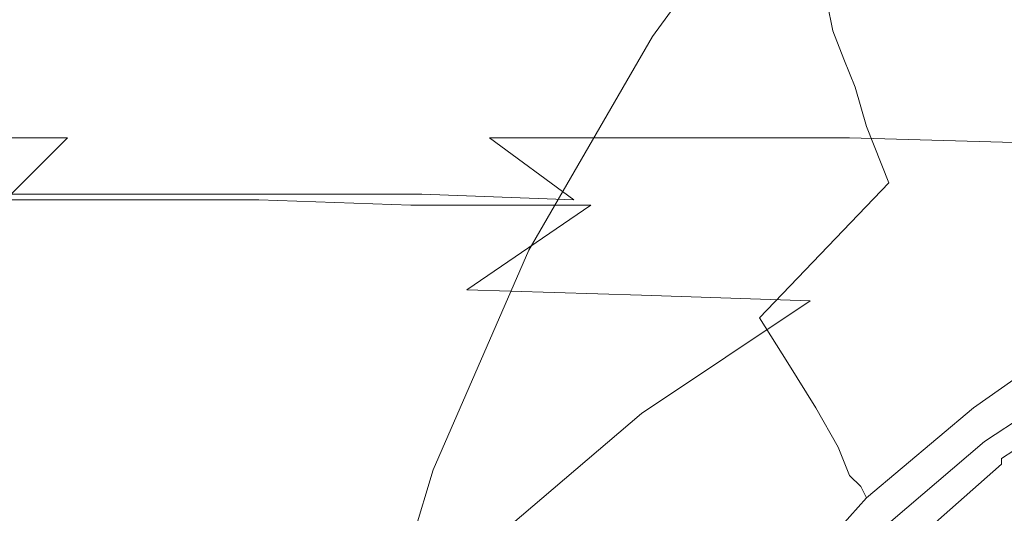
# Model space of a CAD drawing. Extents: x -108 to 108, y -202 to 0.
# Drawn here: x -34 to -16, y -42 to -34 of the extents above; entities that cross this region are included whole.
import ezdxf

# ---------------------------------------------------------------- set-up
doc = ezdxf.new("R2010")
doc.units = 0
doc.header["$LTSCALE"] = 500
doc.header["$MEASUREMENT"] = 0
doc.layers.add('CHROM', color=7, linetype='Continuous')

msp = doc.modelspace()

# ---------------------------------------------------------------- linework, layer by layer
at = {"layer": 'CHROM', "lineweight": 0}
for points, invisible_edges in [([(-19.4, -30.1, 57.6), (-21.8, -33.6, 56.2), (-20.4, -33.4, 56.6), (-18.2, -29.9, 57.9)], 15), ([(-19.9, -30.2, 57.2), (-20.1, -30.3, 56.8), (-22.7, -33.9, 55.3), (-22.5, -33.8, 55.8)], 7), ([(-19.9, -30.2, 57.2), (-22.5, -33.8, 55.8), (-21.8, -33.6, 56.2), (-19.4, -30.1, 57.6)], 15), ([(-20.1, -30.3, 56.8), (-20, -30.4, 56.3), (-22.6, -33.9, 54.9), (-22.7, -33.9, 55.3)], 15), ([(-19.9, -30.5, 55.5), (-22.5, -34.1, 54.1), (-22.6, -34, 54.5), (-20, -30.4, 55.9)], 15), ([(-20, -30.4, 55.9), (-22.6, -34, 54.5), (-22.6, -33.9, 54.9), (-20, -30.4, 56.3)], 15), ([(-19.9, -30.5, 55.5), (-19.8, -30.7, 54.8), (-22.4, -34.2, 53.4), (-22.5, -34.1, 54.1)], 15), ([(-19.3, -33.7, 45.2), (-19.4, -33.2, 46.7), (-16.7, -30.5, 46.9), (-16.6, -31.1, 45.2)], 15), ([(-19.8, -30.7, 54.8), (-19.8, -30.9, 53.7), (-22.4, -34.4, 52.5), (-22.4, -34.2, 53.4)], 14), ([(-19.7, -31.4, 52.2), (-22.3, -34.8, 51.2), (-22.4, -34.4, 52.5), (-19.8, -30.9, 53.7)], 7), ([(-19.1, -34.2, 43.6), (-19.3, -33.7, 45.2), (-16.6, -31.1, 45.2), (-16.5, -31.7, 43.7)], 15), ([(-19.6, -32, 50.4), (-22.2, -35.2, 49.7), (-22.3, -34.8, 51.2), (-19.7, -31.4, 52.2)], 7), ([(-19.1, -34.2, 43.6), (-16.5, -31.7, 43.7), (-16.3, -32.3, 41.9), (-18.9, -34.7, 41.9)], 15), ([(-19.6, -32, 50.4), (-19.5, -32.6, 48.5), (-22, -35.7, 48.1), (-22.2, -35.2, 49.7)], 14), ([(-18.9, -34.7, 41.9), (-16.3, -32.3, 41.9), (-16.2, -33.2, 39.7), (-18.7, -35.4, 39.7)], 15), ([(-19.5, -32.6, 48.5), (-19.4, -33.2, 46.7), (-21.9, -36.2, 46.5), (-22, -35.7, 48.1)], 14), ([(-14.9, -33, 56.9), (-16.4, -37.1, 55.6), (-12.5, -37, 55.7), (-11.4, -32.8, 57)], 15), ([(-14.9, -33, 56.9), (-18, -33.2, 56.8), (-19.8, -37.2, 55.5), (-16.4, -37.1, 55.6)], 15), ([(-18, -33.2, 56.8), (-20.4, -33.4, 56.6), (-22.4, -37.4, 55.3), (-19.8, -37.2, 55.5)], 15), ([(-19.3, -33.7, 45.2), (-21.8, -36.6, 45.1), (-21.9, -36.2, 46.5), (-19.4, -33.2, 46.7)], 7), ([(-18.3, -36.4, 36.7), (-18.7, -35.4, 39.7), (-16.2, -33.2, 39.7), (-15.9, -34.3, 36.7)], 15), ([(-21.8, -33.6, 56.2), (-23.9, -37.5, 54.9), (-22.4, -37.4, 55.3), (-20.4, -33.4, 56.6)], 15), ([(-22.5, -33.8, 55.8), (-24.7, -37.6, 54.5), (-23.9, -37.5, 54.9), (-21.8, -33.6, 56.2)], 15), ([(-19.1, -34.2, 43.6), (-21.6, -37, 43.6), (-21.8, -36.6, 45.1), (-19.3, -33.7, 45.2)], 7), ([(-22.5, -33.8, 55.8), (-22.7, -33.9, 55.3), (-24.9, -37.7, 54.1), (-24.7, -37.6, 54.5)], 7), ([(-22.7, -33.9, 55.3), (-22.6, -33.9, 54.9), (-24.9, -37.7, 53.6), (-24.9, -37.7, 54.1)], 15), ([(-22.6, -34, 54.5), (-24.8, -37.8, 53.3), (-24.9, -37.7, 53.6), (-22.6, -33.9, 54.9)], 15), ([(-22.5, -34.1, 54.1), (-24.7, -37.8, 52.8), (-24.8, -37.8, 53.3), (-22.6, -34, 54.5)], 15), ([(-22.5, -34.1, 54.1), (-22.4, -34.2, 53.4), (-24.7, -37.9, 52.3), (-24.7, -37.8, 52.8)], 15), ([(-22.4, -34.2, 53.4), (-22.4, -34.4, 52.5), (-24.6, -38.1, 51.5), (-24.7, -37.9, 52.3)], 15), ([(-19.1, -34.2, 43.6), (-18.9, -34.7, 41.9), (-21.3, -37.4, 41.9), (-21.6, -37, 43.6)], 14), ([(-17.9, -37.4, 33.5), (-18.3, -36.4, 36.7), (-15.9, -34.3, 36.7), (-15.6, -35.5, 33.5)], 15), ([(-22.3, -34.8, 51.2), (-24.5, -38.4, 50.4), (-24.6, -38.1, 51.5), (-22.4, -34.4, 52.5)], 15), ([(-33.7, -34.6, -12.4), (-33.7, -34.6, -16.6), (-36.1, -34.6, -16.7), (-36.1, -34.6, -12.5)], 15), ([(-33.7, -34.6, -16.6), (-33.7, -34.6, -20.8), (-36.1, -34.6, -20.9), (-36.1, -34.6, -16.7)], 15), ([(-33.7, -34.6, -12.4), (-36.1, -34.6, -12.5), (-35.9, -34.6, -8.7), (-33.6, -34.6, -8.6)], 15), ([(-33.7, -34.6, -29.2), (-33.6, -34.6, -33.2), (-35.9, -34.6, -33.3), (-36.1, -34.6, -29.3)], 15), ([(-33.7, -34.6, -29.2), (-36.1, -34.6, -29.3), (-36.1, -34.6, -25.2), (-33.7, -34.6, -25.1)], 15), ([(-33.7, -34.6, -25.1), (-36.1, -34.6, -25.2), (-36.1, -34.6, -20.9), (-33.7, -34.6, -20.8)], 15), ([(-33.6, -34.6, -8.6), (-35.9, -34.6, -8.7), (-35.7, -34.6, -5.3), (-33.3, -34.6, -5.1)], 15), ([(-33.6, -34.6, -33.2), (-33.3, -34.6, -36.9), (-35.7, -34.6, -36.9), (-35.9, -34.6, -33.3)], 15), ([(-32.9, -34.6, -2.1), (-33.3, -34.6, -5.1), (-35.7, -34.6, -5.3), (-35.2, -34.6, -2.4)], 15), ([(-32.9, -34.6, -40.2), (-35.2, -34.6, -40.2), (-35.7, -34.6, -36.9), (-33.3, -34.6, -36.9)], 15), ([(-32.6, -34.7, 0.2), (-32.9, -34.6, -2.1), (-35.2, -34.6, -2.4), (-34.8, -34.7)], 15), ([(-32.3, -34.7, -43.1), (-34.6, -34.7, -43), (-35.2, -34.6, -40.2), (-32.9, -34.6, -40.2)], 15), ([(-31.2, -34.6, -12.3), (-31.2, -34.6, -16.5), (-33.7, -34.6, -16.6), (-33.7, -34.6, -12.4)], 15), ([(-31.2, -34.6, -16.5), (-31.2, -34.6, -20.7), (-33.7, -34.6, -20.8), (-33.7, -34.6, -16.6)], 15), ([(-31.2, -34.6, -12.3), (-33.7, -34.6, -12.4), (-33.6, -34.6, -8.6), (-31, -34.6, -8.4)], 15), ([(-31.2, -34.6, -29.2), (-31, -34.6, -33.1), (-33.6, -34.6, -33.2), (-33.7, -34.6, -29.2)], 15), ([(-31.2, -34.6, -29.2), (-33.7, -34.6, -29.2), (-33.7, -34.6, -25.1), (-31.2, -34.6, -25)], 15), ([(-31.2, -34.6, -25), (-33.7, -34.6, -25.1), (-33.7, -34.6, -20.8), (-31.2, -34.6, -20.7)], 15), ([(-31, -34.6, -8.4), (-33.6, -34.6, -8.6), (-33.3, -34.6, -5.1), (-30.8, -34.6, -4.9)], 15), ([(-31, -34.6, -33.1), (-30.8, -34.6, -36.9), (-33.3, -34.6, -36.9), (-33.6, -34.6, -33.2)], 15), ([(-30.5, -34.6, -1.9), (-30.8, -34.6, -4.9), (-33.3, -34.6, -5.1), (-32.9, -34.6, -2.1)], 15), ([(-30.5, -34.6, -40.2), (-32.9, -34.6, -40.2), (-33.3, -34.6, -36.9), (-30.8, -34.6, -36.9)], 15), ([(-30.2, -34.7, 0.6), (-30.5, -34.6, -1.9), (-32.9, -34.6, -2.1), (-32.6, -34.7, 0.2)], 15), ([(-29.9, -34.7, -43.1), (-32.3, -34.7, -43.1), (-32.9, -34.6, -40.2), (-30.5, -34.6, -40.2)], 15), ([(-31.2, -34.6, -12.3), (-28.3, -34.6, -12.2), (-28.4, -34.6, -16.3), (-31.2, -34.6, -16.5)], 15), ([(-31.2, -34.6, -16.5), (-28.4, -34.6, -16.3), (-28.4, -34.6, -20.6), (-31.2, -34.6, -20.7)], 15), ([(-31.2, -34.6, -12.3), (-31, -34.6, -8.4), (-28.2, -34.6, -8.3), (-28.3, -34.6, -12.2)], 15), ([(-31.2, -34.6, -29.2), (-28.3, -34.6, -29), (-28.2, -34.6, -33), (-31, -34.6, -33.1)], 15), ([(-31.2, -34.6, -29.2), (-31.2, -34.6, -25), (-28.4, -34.6, -24.9), (-28.3, -34.6, -29)], 15), ([(-31.2, -34.6, -25), (-31.2, -34.6, -20.7), (-28.4, -34.6, -20.6), (-28.4, -34.6, -24.9)], 15), ([(-31, -34.6, -8.4), (-30.8, -34.6, -4.9), (-28, -34.6, -4.7), (-28.2, -34.6, -8.3)], 15), ([(-31, -34.6, -33.1), (-28.2, -34.6, -33), (-28, -34.6, -36.8), (-30.8, -34.6, -36.9)], 15), ([(-30.5, -34.6, -1.9), (-27.7, -34.6, -1.6), (-28, -34.6, -4.7), (-30.8, -34.6, -4.9)], 15), ([(-30.5, -34.6, -40.2), (-30.8, -34.6, -36.9), (-28, -34.6, -36.8), (-27.7, -34.6, -40.2)], 15), ([(-30.2, -34.7, 0.6), (-27.5, -34.7, 1), (-27.7, -34.6, -1.6), (-30.5, -34.6, -1.9)], 15), ([(-29.9, -34.7, -43.1), (-30.5, -34.6, -40.2), (-27.7, -34.6, -40.2), (-27.2, -34.7, -43.2)], 15), ([(-28.3, -34.6, -12.2), (-25, -34.6, -12.1), (-25.1, -34.6, -16.2), (-28.4, -34.6, -16.3)], 15), ([(-28.4, -34.6, -16.3), (-25.1, -34.6, -16.2), (-25.1, -34.6, -20.5), (-28.4, -34.6, -20.6)], 15), ([(-28.3, -34.6, -29), (-28.4, -34.6, -24.9), (-25.1, -34.6, -24.7), (-25.1, -34.6, -28.9)], 15), ([(-28.4, -34.6, -24.9), (-28.4, -34.6, -20.6), (-25.1, -34.6, -20.5), (-25.1, -34.6, -24.7)], 15), ([(-28.3, -34.6, -12.2), (-28.2, -34.6, -8.3), (-25, -34.6, -8.1), (-25, -34.6, -12.1)], 15), ([(-28.3, -34.6, -29), (-25.1, -34.6, -28.9), (-25, -34.6, -32.9), (-28.2, -34.6, -33)], 15), ([(-28.2, -34.6, -8.3), (-28, -34.6, -4.7), (-24.8, -34.6, -4.5), (-25, -34.6, -8.1)], 15), ([(-28.2, -34.6, -33), (-25, -34.6, -32.9), (-24.8, -34.6, -36.7), (-28, -34.6, -36.8)], 15), ([(-27.7, -34.6, -1.6), (-24.6, -34.6, -1.2), (-24.8, -34.6, -4.5), (-28, -34.6, -4.7)], 15), ([(-27.7, -34.6, -40.2), (-28, -34.6, -36.8), (-24.8, -34.6, -36.7), (-24.5, -34.6, -40.2)], 15), ([(-27.5, -34.7, 1), (-24.4, -34.7, 1.4), (-24.6, -34.6, -1.2), (-27.7, -34.6, -1.6)], 15), ([(-27.2, -34.7, -43.2), (-27.7, -34.6, -40.2), (-24.5, -34.6, -40.2), (-24.1, -34.7, -43.2)], 15), ([(-21.2, -34.6, -11.9), (-21.2, -34.6, -16.1), (-25.1, -34.6, -16.2), (-25, -34.6, -12.1)], 15), ([(-21.2, -34.6, -16.1), (-21.2, -34.6, -20.3), (-25.1, -34.6, -20.5), (-25.1, -34.6, -16.2)], 15), ([(-21.2, -34.6, -28.7), (-21.1, -34.6, -32.8), (-25, -34.6, -32.9), (-25.1, -34.6, -28.9)], 15), ([(-21.2, -34.6, -28.7), (-25.1, -34.6, -28.9), (-25.1, -34.6, -24.7), (-21.2, -34.6, -24.6)], 15), ([(-21.2, -34.6, -24.6), (-25.1, -34.6, -24.7), (-25.1, -34.6, -20.5), (-21.2, -34.6, -20.3)], 15), ([(-21.2, -34.6, -11.9), (-25, -34.6, -12.1), (-25, -34.6, -8.1), (-21.1, -34.6, -8)], 15), ([(-21.1, -34.6, -8), (-25, -34.6, -8.1), (-24.8, -34.6, -4.5), (-21, -34.6, -4.2)], 15), ([(-21.1, -34.6, -32.8), (-21, -34.6, -36.6), (-24.8, -34.6, -36.7), (-25, -34.6, -32.9)], 15), ([(-20.8, -34.6, -0.9), (-21, -34.6, -4.2), (-24.8, -34.6, -4.5), (-24.6, -34.6, -1.2)], 15), ([(-20.8, -34.6, -40.1), (-24.5, -34.6, -40.2), (-24.8, -34.6, -36.7), (-21, -34.6, -36.6)], 15), ([(-20.8, -34.7, 2), (-20.8, -34.6, -0.9), (-24.6, -34.6, -1.2), (-24.4, -34.7, 1.4)], 15), ([(-20.4, -34.7, -43.2), (-24.1, -34.7, -43.2), (-24.5, -34.6, -40.2), (-20.8, -34.6, -40.1)], 15), ([(-16.9, -34.6, -11.8), (-16.9, -34.6, -16), (-21.2, -34.6, -16.1), (-21.2, -34.6, -11.9)], 15), ([(-16.9, -34.6, -16), (-16.9, -34.6, -20.2), (-21.2, -34.6, -20.3), (-21.2, -34.6, -16.1)], 15), ([(-16.9, -34.6, -11.8), (-21.2, -34.6, -11.9), (-21.1, -34.6, -8), (-16.9, -34.6, -7.8)], 15), ([(-16.9, -34.6, -28.5), (-16.9, -34.6, -32.6), (-21.1, -34.6, -32.8), (-21.2, -34.6, -28.7)], 15), ([(-16.9, -34.6, -28.5), (-21.2, -34.6, -28.7), (-21.2, -34.6, -24.6), (-16.9, -34.6, -24.4)], 15), ([(-16.9, -34.6, -24.4), (-21.2, -34.6, -24.6), (-21.2, -34.6, -20.3), (-16.9, -34.6, -20.2)], 15), ([(-16.9, -34.6, -7.8), (-21.1, -34.6, -8), (-21, -34.6, -4.2), (-16.8, -34.6, -4)], 15), ([(-16.9, -34.6, -32.6), (-16.8, -34.6, -36.4), (-21, -34.6, -36.6), (-21.1, -34.6, -32.8)], 15), ([(-16.7, -34.6, -0.5), (-16.8, -34.6, -4), (-21, -34.6, -4.2), (-20.8, -34.6, -0.9)], 15), ([(-16.7, -34.6, -40), (-20.8, -34.6, -40.1), (-21, -34.6, -36.6), (-16.8, -34.6, -36.4)], 15), ([(-16.8, -34.7, 2.6), (-16.7, -34.6, -0.5), (-20.8, -34.6, -0.9), (-20.8, -34.7, 2)], 15), ([(-16.4, -34.7, -43.2), (-20.4, -34.7, -43.2), (-20.8, -34.6, -40.1), (-16.7, -34.6, -40)], 15), ([(-16.9, -34.6, -11.8), (-16.9, -34.6, -7.8), (-12.5, -34.6, -7.7), (-12.5, -34.6, -11.7)], 15), ([(-16.9, -34.6, -7.8), (-16.8, -34.6, -4), (-12.5, -34.6, -3.8), (-12.5, -34.6, -7.7)], 15), ([(-16.9, -34.6, -11.8), (-12.5, -34.6, -11.7), (-12.5, -34.6, -15.8), (-16.9, -34.6, -16)], 15), ([(-16.9, -34.6, -16), (-12.5, -34.6, -15.8), (-12.5, -34.6, -20), (-16.9, -34.6, -20.2)], 15), ([(-16.9, -34.6, -28.5), (-16.9, -34.6, -24.4), (-12.5, -34.6, -24.2), (-12.5, -34.6, -28.4)], 15), ([(-16.9, -34.6, -24.4), (-16.9, -34.6, -20.2), (-12.5, -34.6, -20), (-12.5, -34.6, -24.2)], 15), ([(-16.9, -34.6, -28.5), (-12.5, -34.6, -28.4), (-12.5, -34.6, -32.4), (-16.9, -34.6, -32.6)], 15), ([(-16.9, -34.6, -32.6), (-12.5, -34.6, -32.4), (-12.4, -34.6, -36.2), (-16.8, -34.6, -36.4)], 15), ([(-16.8, -34.7, 2.6), (-12.5, -34.7, 3.2), (-12.4, -34.6, -0.1), (-16.7, -34.6, -0.5)], 15), ([(-16.7, -34.6, -0.5), (-12.4, -34.6, -0.1), (-12.5, -34.6, -3.8), (-16.8, -34.6, -4)], 15), ([(-16.7, -34.6, -40), (-16.8, -34.6, -36.4), (-12.4, -34.6, -36.2), (-12.3, -34.6, -39.9)], 15), ([(-16.4, -34.7, -43.2), (-16.7, -34.6, -40), (-12.3, -34.6, -39.9), (-12.2, -34.7, -43.1)], 15), ([(-32.6, -34.7, 0.2), (-34.8, -34.7), (-34.7, -35, 1.7), (-32.5, -35, 2.1)], 15), ([(-32.3, -34.7, -43.1), (-31.5, -35, -45.5), (-33.8, -35, -45.4), (-34.6, -34.7, -43)], 15), ([(-30.2, -34.7, 0.6), (-32.6, -34.7, 0.2), (-32.5, -35, 2.1), (-30.2, -35, 2.6)], 15), ([(-29.9, -34.7, -43.1), (-29.1, -35, -45.5), (-31.5, -35, -45.5), (-32.3, -34.7, -43.1)], 15), ([(-30.2, -34.7, 0.6), (-30.2, -35, 2.6), (-27.6, -35, 3.1), (-27.5, -34.7, 1)], 15), ([(-29.9, -34.7, -43.1), (-27.2, -34.7, -43.2), (-26.5, -35, -45.6), (-29.1, -35, -45.5)], 15), ([(-27.5, -34.7, 1), (-27.6, -35, 3.1), (-24.6, -35, 3.7), (-24.4, -34.7, 1.4)], 15), ([(-27.2, -34.7, -43.2), (-24.1, -34.7, -43.2), (-23.4, -35, -45.7), (-26.5, -35, -45.6)], 15), ([(-20.8, -34.7, 2), (-24.4, -34.7, 1.4), (-24.6, -35, 3.7), (-21.1, -35.1, 4.4)], 15), ([(-22.2, -35.2, 49.7), (-24.4, -38.8, 49.1), (-24.5, -38.4, 50.4), (-22.3, -34.8, 51.2)], 15), ([(-20.4, -34.7, -43.2), (-19.9, -35, -45.7), (-23.4, -35, -45.7), (-24.1, -34.7, -43.2)], 15), ([(-18.9, -34.7, 41.9), (-18.7, -35.4, 39.7), (-21, -38, 39.7), (-21.3, -37.4, 41.9)], 14), ([(-16.8, -34.7, 2.6), (-20.8, -34.7, 2), (-21.1, -35.1, 4.4), (-17.2, -35.1, 5.3)], 15), ([(-16.4, -34.7, -43.2), (-16, -35, -45.8), (-19.9, -35, -45.7), (-20.4, -34.7, -43.2)], 15), ([(-16.8, -34.7, 2.6), (-17.2, -35.1, 5.3), (-13, -35, 6.3), (-12.5, -34.7, 3.2)], 15), ([(-16.4, -34.7, -43.2), (-12.2, -34.7, -43.1), (-11.9, -35, -45.8), (-16, -35, -45.8)], 15), ([(-36.1, -35, -45.3), (-33.8, -35, -45.4), (-32.8, -35.6, -47.2), (-35.2, -35.6, -47.1)], 15), ([(-32.5, -35, 2.1), (-34.7, -35, 1.7), (-35, -35.6, 3), (-32.9, -35.6, 3.5)], 15), ([(-31.5, -35, -45.5), (-30.5, -35.6, -47.2), (-32.8, -35.6, -47.2), (-33.8, -35, -45.4)], 15), ([(-30.2, -35, 2.6), (-32.5, -35, 2.1), (-32.9, -35.6, 3.5), (-30.6, -35.7, 4)], 15), ([(-29.1, -35, -45.5), (-28, -35.6, -47.3), (-30.5, -35.6, -47.2), (-31.5, -35, -45.5)], 15), ([(-30.2, -35, 2.6), (-30.6, -35.7, 4), (-28.2, -35.7, 4.6), (-27.6, -35, 3.1)], 15), ([(-29.1, -35, -45.5), (-26.5, -35, -45.6), (-25.4, -35.6, -47.4), (-28, -35.6, -47.3)], 15), ([(-27.6, -35, 3.1), (-28.2, -35.7, 4.6), (-25.3, -35.7, 5.4), (-24.6, -35, 3.7)], 15), ([(-26.5, -35, -45.6), (-23.4, -35, -45.7), (-22.4, -35.6, -47.5), (-25.4, -35.6, -47.4)], 15), ([(-21.1, -35.1, 4.4), (-24.6, -35, 3.7), (-25.3, -35.7, 5.4), (-22, -35.7, 6.3)], 15), ([(-19.9, -35, -45.7), (-19, -35.6, -47.6), (-22.4, -35.6, -47.5), (-23.4, -35, -45.7)], 15), ([(-16, -35, -45.8), (-15.4, -35.7, -47.7), (-19, -35.6, -47.6), (-19.9, -35, -45.7)], 15), ([(-17.2, -35.1, 5.3), (-18.2, -35.7, 7.4), (-14.2, -35.7, 8.8), (-13, -35, 6.3)], 15), ([(-17.2, -35.1, 5.3), (-21.1, -35.1, 4.4), (-22, -35.7, 6.3), (-18.2, -35.7, 7.4)], 15), ([(-22.2, -35.2, 49.7), (-22, -35.7, 48.1), (-24.3, -39.1, 47.7), (-24.4, -38.8, 49.1)], 15), ([(-18.3, -36.4, 36.7), (-20.6, -38.8, 36.7), (-21, -38, 39.7), (-18.7, -35.4, 39.7)], 7), ([(-17.9, -37.4, 33.5), (-15.6, -35.5, 33.5), (-15.4, -36.7, 30.3), (-17.5, -38.4, 30.3)], 15), ([(-16.7, -36.8, 10.4), (-13.7, -36.8, 12.2), (-9.5, -35.4, 10.8), (-14.2, -35.7, 8.8)], 15), ([(-34, -36.7, 4.3), (-32.9, -35.6, 3.5), (-35, -35.6, 3), (-36, -36.6, 3.8)], 13), ([(-34.1, -36.6, -48.3), (-35.2, -35.6, -47.1), (-32.8, -35.6, -47.2), (-31.6, -36.6, -48.4)], 15), ([(-31.8, -36.7, 4.9), (-30.6, -35.7, 4), (-32.9, -35.6, 3.5), (-34, -36.7, 4.3)], 11), ([(-29.2, -36.6, -48.4), (-31.6, -36.6, -48.4), (-32.8, -35.6, -47.2), (-30.5, -35.6, -47.2)], 15), ([(-26.6, -36.6, -48.4), (-29.2, -36.6, -48.4), (-30.5, -35.6, -47.2), (-28, -35.6, -47.3)], 15), ([(-26.6, -36.6, -48.4), (-28, -35.6, -47.3), (-25.4, -35.6, -47.4), (-23.9, -36.7, -48.5)], 11), ([(-23.9, -36.7, -48.5), (-25.4, -35.6, -47.4), (-22.4, -35.6, -47.5), (-21, -36.7, -48.6)], 13), ([(-17.9, -36.8, -48.7), (-21, -36.7, -48.6), (-22.4, -35.6, -47.5), (-19, -35.6, -47.6)], 11), ([(-14.5, -36.8, -48.8), (-17.9, -36.8, -48.7), (-19, -35.6, -47.6), (-15.4, -35.7, -47.7)], 11), ([(-31.8, -36.7, 4.9), (-29.5, -36.7, 5.6), (-28.2, -35.7, 4.6), (-30.6, -35.7, 4)], 15), ([(-29.5, -36.7, 5.6), (-26.8, -36.8, 6.4), (-25.3, -35.7, 5.4), (-28.2, -35.7, 4.6)], 15), ([(-23.6, -36.8, 7.5), (-22, -35.7, 6.3), (-25.3, -35.7, 5.4), (-26.8, -36.8, 6.4)], 15), ([(-22, -35.7, 48.1), (-21.9, -36.2, 46.5), (-24.1, -39.5, 46.3), (-24.3, -39.1, 47.7)], 15), ([(-20.2, -36.9, 8.8), (-18.2, -35.7, 7.4), (-22, -35.7, 6.3), (-23.6, -36.8, 7.5)], 15), ([(-20.2, -36.9, 8.8), (-16.7, -36.8, 10.4), (-14.2, -35.7, 8.8), (-18.2, -35.7, 7.4)], 15), ([(-21.8, -36.6, 45.1), (-24, -39.8, 45), (-24.1, -39.5, 46.3), (-21.9, -36.2, 46.5)], 15), ([(-35.7, -37.9, -49.1), (-36.6, -36.5, -48.3), (-34.1, -36.6, -48.3), (-33.1, -38, -49.1)], 13), ([(-17.9, -37.4, 33.5), (-20.1, -39.6, 33.5), (-20.6, -38.8, 36.7), (-18.3, -36.4, 36.7)], 9), ([(-33.5, -38.2, 5.3), (-31.8, -36.7, 4.9), (-34, -36.7, 4.3), (-35.6, -38.1, 4.7)], 13), ([(-33.1, -38, -49.1), (-34.1, -36.6, -48.3), (-31.6, -36.6, -48.4), (-30.4, -38, -49.1)], 13), ([(-33.5, -38.2, 5.3), (-31.3, -38.2, 6), (-29.5, -36.7, 5.6), (-31.8, -36.7, 4.9)], 11), ([(-27.8, -38, -49), (-30.4, -38, -49.1), (-31.6, -36.6, -48.4), (-29.2, -36.6, -48.4)], 11), ([(-31.3, -38.2, 6), (-28.7, -38.3, 7), (-26.8, -36.8, 6.4), (-29.5, -36.7, 5.6)], 11), ([(-25.1, -38.1, -49), (-27.8, -38, -49), (-29.2, -36.6, -48.4), (-26.6, -36.6, -48.4)], 11), ([(-25.1, -38.1, -49), (-26.6, -36.6, -48.4), (-23.9, -36.7, -48.5), (-22.3, -38.1, -49)], 13), ([(-21.6, -37, 43.6), (-23.8, -40.1, 43.6), (-24, -39.8, 45), (-21.8, -36.6, 45.1)], 15), ([(-22.3, -38.1, -49), (-23.9, -36.7, -48.5), (-21, -36.7, -48.6), (-19.5, -38.2, -49.1)], 15), ([(-16.6, -38.3, -49.1), (-19.5, -38.2, -49.1), (-21, -36.7, -48.6), (-17.9, -36.8, -48.7)], 15), ([(-17.5, -38.4, 30.3), (-15.4, -36.7, 30.3), (-15.1, -37.7, 27.8), (-17.2, -39.3, 27.8)], 15), ([(-25.8, -38.3, 8.1), (-23.6, -36.8, 7.5), (-26.8, -36.8, 6.4), (-28.7, -38.3, 7)], 13), ([(-22.7, -38.4, 9.6), (-20.2, -36.9, 8.8), (-23.6, -36.8, 7.5), (-25.8, -38.3, 8.1)], 11), ([(-22.7, -38.4, 9.6), (-19.7, -38.5, 11.2), (-16.7, -36.8, 10.4), (-20.2, -36.9, 8.8)], 15), ([(-19.7, -38.5, 11.2), (-17.3, -38.5, 13), (-13.7, -36.8, 12.2), (-16.7, -36.8, 10.4)], 15), ([(-13.5, -38.3, -49.2), (-16.6, -38.3, -49.1), (-17.9, -36.8, -48.7), (-14.5, -36.8, -48.8)], 15), ([(-15.7, -38.6, 15), (-12.1, -36.9, 14.4), (-13.7, -36.8, 12.2), (-17.3, -38.5, 13)], 15), ([(-21.6, -37, 43.6), (-21.3, -37.4, 41.9), (-23.5, -40.5, 41.9), (-23.8, -40.1, 43.6)], 15), ([(-17.5, -41.2, 54.6), (-16.4, -37.1, 55.6), (-19.8, -37.2, 55.5), (-21.1, -41.3, 54.5)], 15), ([(-17.5, -41.2, 54.6), (-13.3, -41.2, 54.6), (-12.5, -37, 55.7), (-16.4, -37.1, 55.6)], 15), ([(-21.1, -41.3, 54.5), (-19.8, -37.2, 55.5), (-22.4, -37.4, 55.3), (-23.9, -41.3, 54.3)], 15), ([(-25.6, -41.4, 54), (-23.9, -41.3, 54.3), (-22.4, -37.4, 55.3), (-23.9, -37.5, 54.9)], 15), ([(-21.3, -37.4, 41.9), (-21, -38, 39.7), (-23.1, -40.9, 39.7), (-23.5, -40.5, 41.9)], 15), ([(-17.9, -37.4, 33.5), (-17.5, -38.4, 30.3), (-19.6, -40.4, 30.3), (-20.1, -39.6, 33.5)], 11), ([(-26.4, -41.5, 53.6), (-24.7, -37.6, 54.5), (-24.9, -37.7, 54.1), (-26.6, -41.6, 53.1)], 15), ([(-26.4, -41.5, 53.6), (-25.6, -41.4, 54), (-23.9, -37.5, 54.9), (-24.7, -37.6, 54.5)], 7), ([(-26.6, -41.6, 53.1), (-24.9, -37.7, 54.1), (-24.9, -37.7, 53.6), (-26.6, -41.6, 52.7)], 15), ([(-26.5, -41.6, 52.3), (-26.6, -41.6, 52.7), (-24.9, -37.7, 53.6), (-24.8, -37.8, 53.3)], 15), ([(-26.5, -41.7, 51.9), (-26.5, -41.6, 52.3), (-24.8, -37.8, 53.3), (-24.7, -37.8, 52.8)], 15), ([(-26.5, -41.7, 51.9), (-24.7, -37.8, 52.8), (-24.7, -37.9, 52.3), (-26.4, -41.8, 51.4)], 15), ([(-17, -39.8, 26.2), (-17.2, -39.3, 27.8), (-15.1, -37.7, 27.8), (-15, -38.4, 26.2)], 15), ([(-35.7, -37.9, -49.1), (-33.1, -38, -49.1), (-32.2, -39.7, -49.6), (-35, -39.7, -49.6)], 15), ([(-26.4, -41.8, 51.4), (-24.7, -37.9, 52.3), (-24.6, -38.1, 51.5), (-26.3, -41.9, 50.7)], 15), ([(-33.5, -38.2, 5.3), (-35.6, -38.1, 4.7), (-37.3, -39.9, 4.8), (-35.4, -40, 5.5)], 15), ([(-33.1, -38, -49.1), (-30.4, -38, -49.1), (-29.4, -39.8, -49.4), (-32.2, -39.7, -49.6)], 15), ([(-27.8, -38, -49), (-26.5, -39.8, -49.3), (-29.4, -39.8, -49.4), (-30.4, -38, -49.1)], 15), ([(-25.1, -38.1, -49), (-23.7, -39.9, -49.3), (-26.5, -39.8, -49.3), (-27.8, -38, -49)], 15), ([(-26.2, -42.1, 49.7), (-26.3, -41.9, 50.7), (-24.6, -38.1, 51.5), (-24.5, -38.4, 50.4)], 15), ([(-25.1, -38.1, -49), (-22.3, -38.1, -49), (-20.9, -40, -49.2), (-23.7, -39.9, -49.3)], 15), ([(-20.6, -38.8, 36.7), (-22.6, -41.5, 36.7), (-23.1, -40.9, 39.7), (-21, -38, 39.7)], 15), ([(-22.3, -38.1, -49), (-19.5, -38.2, -49.1), (-18.1, -40.1, -49.2), (-20.9, -40, -49.2)], 15), ([(-33.5, -38.2, 5.3), (-35.4, -40, 5.5), (-33.3, -40, 6.2), (-31.3, -38.2, 6)], 15), ([(-31.3, -38.2, 6), (-33.3, -40, 6.2), (-30.9, -40.1, 7.2), (-28.7, -38.3, 7)], 15), ([(-25.8, -38.3, 8.1), (-28.7, -38.3, 7), (-30.9, -40.1, 7.2), (-28.2, -40.2, 8.5)], 15), ([(-22.7, -38.4, 9.6), (-25.8, -38.3, 8.1), (-28.2, -40.2, 8.5), (-25.3, -40.4, 10)], 14), ([(-16.6, -38.3, -49.1), (-15.4, -40.2, -49.2), (-18.1, -40.1, -49.2), (-19.5, -38.2, -49.1)], 15), ([(-13.5, -38.3, -49.2), (-12.6, -40.3, -49.3), (-15.4, -40.2, -49.2), (-16.6, -38.3, -49.1)], 15), ([(-26.1, -42.4, 48.6), (-26.2, -42.1, 49.7), (-24.5, -38.4, 50.4), (-24.4, -38.8, 49.1)], 15), ([(-22.7, -38.4, 9.6), (-25.3, -40.4, 10), (-22.7, -40.5, 11.6), (-19.7, -38.5, 11.2)], 3), ([(-19.7, -38.5, 11.2), (-22.7, -40.5, 11.6), (-20.5, -40.5, 13.4), (-17.3, -38.5, 13)], 15), ([(-15.7, -38.6, 15), (-17.3, -38.5, 13), (-20.5, -40.5, 13.4), (-19, -40.6, 15.3)], 15), ([(-17.5, -38.4, 30.3), (-17.2, -39.3, 27.8), (-19.2, -41.1, 27.8), (-19.6, -40.4, 30.3)], 11), ([(-16.9, -40.2, 25.4), (-17, -39.8, 26.2), (-15, -38.4, 26.2), (-14.9, -38.8, 25.4)], 15), ([(-14.8, -38.6, 16.9), (-15.7, -38.6, 15), (-19, -40.6, 15.3), (-18, -40.6, 17.1)], 15), ([(-14.8, -38.6, 16.9), (-18, -40.6, 17.1), (-17.4, -40.7, 18.7), (-14.3, -38.7, 18.6)], 15), ([(-26.1, -42.4, 48.6), (-24.4, -38.8, 49.1), (-24.3, -39.1, 47.7), (-26, -42.7, 47.4)], 15), ([(-20.1, -39.6, 33.5), (-22.1, -42.2, 33.5), (-22.6, -41.5, 36.7), (-20.6, -38.8, 36.7)], 15), ([(-14.3, -38.7, 18.6), (-17.4, -40.7, 18.7), (-17.1, -40.8, 20), (-14, -38.7, 19.9)], 15), ([(-13.8, -38.9, 20.7), (-14, -38.7, 19.9), (-17.1, -40.8, 20), (-16.8, -40.9, 20.7)], 15), ([(-16.9, -40.2, 25.4), (-14.9, -38.8, 25.4), (-14.8, -39, 25), (-16.8, -40.4, 25)], 11), ([(-13.6, -39, 21.1), (-13.8, -38.9, 20.7), (-16.8, -40.9, 20.7), (-16.6, -41, 21.1)], 15), ([(-16.8, -40.4, 25), (-14.8, -39, 25), (-14.7, -39.1, 25), (-16.6, -40.5, 25)], 15), ([(-13.6, -39, 21.1), (-16.6, -41, 21.1), (-16.5, -41.1, 21.2), (-13.5, -39.1, 21.2)], 14), ([(-26, -42.7, 47.4), (-24.3, -39.1, 47.7), (-24.1, -39.5, 46.3), (-25.8, -43, 46.1)], 15), ([(-16.5, -40.7, 25), (-16.6, -40.5, 25), (-14.7, -39.1, 25), (-14.5, -39.3, 25)], 15), ([(-13.5, -39.1, 21.2), (-16.5, -41.1, 21.2), (-16.4, -41.2, 21.2), (-13.5, -39.3, 21.2)], 15), ([(-17, -39.8, 26.2), (-19, -41.6, 26.2), (-19.2, -41.1, 27.8), (-17.2, -39.3, 27.8)], 13), ([(-16.3, -40.9, 24.9), (-16.5, -40.7, 25), (-14.5, -39.3, 25), (-14.4, -39.5, 24.9)], 15), ([(-13.4, -39.4, 21.3), (-13.5, -39.3, 21.2), (-16.4, -41.2, 21.2), (-16.3, -41.3, 21.3)], 15), ([(-25.7, -43.2, 44.9), (-25.8, -43, 46.1), (-24.1, -39.5, 46.3), (-24, -39.8, 45)], 15), ([(-13.4, -39.5, 21.4), (-13.4, -39.4, 21.3), (-16.3, -41.3, 21.3), (-16.3, -41.4, 21.4)], 9), ([(-16.3, -40.9, 24.9), (-14.4, -39.5, 24.9), (-14.3, -39.7, 25), (-16.2, -41.1, 25)], 15), ([(-13.4, -39.5, 21.4), (-16.3, -41.4, 21.4), (-16.2, -41.5, 21.7), (-13.3, -39.6, 21.7)], 15), ([(-35, -39.7, -49.6), (-32.2, -39.7, -49.6), (-31.7, -41.8, -49.8), (-34.7, -41.7, -49.9)], 15), ([(-32.2, -39.7, -49.6), (-29.4, -39.8, -49.4), (-28.7, -41.9, -49.6), (-31.7, -41.8, -49.8)], 15), ([(-20.1, -39.6, 33.5), (-19.6, -40.4, 30.3), (-21.6, -42.8, 30.3), (-22.1, -42.2, 33.5)], 15), ([(-26.5, -39.8, -49.3), (-25.7, -42, -49.5), (-28.7, -41.9, -49.6), (-29.4, -39.8, -49.4)], 15), ([(-23.7, -39.9, -49.3), (-22.7, -42.1, -49.3), (-25.7, -42, -49.5), (-26.5, -39.8, -49.3)], 15), ([(-25.5, -43.5, 43.6), (-25.7, -43.2, 44.9), (-24, -39.8, 45), (-23.8, -40.1, 43.6)], 15), ([(-16.9, -40.2, 25.4), (-18.8, -41.8, 25.4), (-19, -41.6, 26.2), (-17, -39.8, 26.2)], 13), ([(-35.4, -40, 5.5), (-37.3, -42.1, 5.5), (-35.3, -42.2, 6.2), (-33.3, -40, 6.2)], 15), ([(-33.3, -40, 6.2), (-35.3, -42.2, 6.2), (-33.1, -42.4, 7.3), (-30.9, -40.1, 7.2)], 15), ([(-23.7, -39.9, -49.3), (-20.9, -40, -49.2), (-19.9, -42.2, -49.2), (-22.7, -42.1, -49.3)], 15), ([(-20.9, -40, -49.2), (-18.1, -40.1, -49.2), (-17.1, -42.3, -49.1), (-19.9, -42.2, -49.2)], 15), ([(-28.2, -40.2, 8.5), (-30.9, -40.1, 7.2), (-33.1, -42.4, 7.3), (-30.5, -42.5, 8.6)], 15), ([(-25.3, -40.4, 10), (-28.2, -40.2, 8.5), (-30.5, -42.5, 8.6), (-27.9, -42.7, 10.1)], 15), ([(-25.5, -43.5, 43.6), (-23.8, -40.1, 43.6), (-23.5, -40.5, 41.9), (-25.2, -43.7, 41.9)], 15), ([(-16.9, -40.2, 25.4), (-16.8, -40.4, 25), (-18.7, -42, 25), (-18.8, -41.8, 25.4)], 9), ([(-15.4, -40.2, -49.2), (-14.5, -42.5, -49.1), (-17.1, -42.3, -49.1), (-18.1, -40.1, -49.2)], 15), ([(-25.3, -40.4, 10), (-27.9, -42.7, 10.1), (-25.4, -42.8, 11.9), (-22.7, -40.5, 11.6)], 11), ([(-19.6, -40.4, 30.3), (-19.2, -41.1, 27.8), (-21.1, -43.3, 27.8), (-21.6, -42.8, 30.3)], 15), ([(-16.8, -40.4, 25), (-16.6, -40.5, 25), (-18.5, -42.1, 25), (-18.7, -42, 25)], 15), ([(-22.7, -40.5, 11.6), (-25.4, -42.8, 11.9), (-23.3, -42.9, 13.7), (-20.5, -40.5, 13.4)], 13), ([(-25.2, -43.7, 41.9), (-23.5, -40.5, 41.9), (-23.1, -40.9, 39.7), (-24.9, -44.1, 39.7)], 15), ([(-19, -40.6, 15.3), (-20.5, -40.5, 13.4), (-23.3, -42.9, 13.7), (-21.9, -43, 15.6)], 15), ([(-18, -40.6, 17.1), (-19, -40.6, 15.3), (-21.9, -43, 15.6), (-20.9, -43, 17.3)], 15), ([(-18, -40.6, 17.1), (-20.9, -43, 17.3), (-20.2, -43.1, 18.8), (-17.4, -40.7, 18.7)], 15), ([(-16.5, -40.7, 25), (-18.4, -42.3, 25), (-18.5, -42.1, 25), (-16.6, -40.5, 25)], 15), ([(-17.4, -40.7, 18.7), (-20.2, -43.1, 18.8), (-19.8, -43.1, 20), (-17.1, -40.8, 20)], 15), ([(-16.3, -40.9, 24.9), (-18.2, -42.5, 24.9), (-18.4, -42.3, 25), (-16.5, -40.7, 25)], 15), ([(-24.4, -44.5, 36.7), (-24.9, -44.1, 39.7), (-23.1, -40.9, 39.7), (-22.6, -41.5, 36.7)], 15), ([(-16.8, -40.9, 20.7), (-17.1, -40.8, 20), (-19.8, -43.1, 20), (-19.5, -43.2, 20.7)], 15), ([(-16.6, -41, 21.1), (-16.8, -40.9, 20.7), (-19.5, -43.2, 20.7), (-19.3, -43.3, 21.1)], 15), ([(-16.3, -40.9, 24.9), (-16.2, -41.1, 25), (-18, -42.6, 25), (-18.2, -42.5, 24.9)], 15), ([(-19, -41.6, 26.2), (-20.9, -43.7, 26.2), (-21.1, -43.3, 27.8), (-19.2, -41.1, 27.8)], 15), ([(-16.6, -41, 21.1), (-19.3, -43.3, 21.1), (-19.2, -43.5, 21.2), (-16.5, -41.1, 21.2)], 14), ([(-16.5, -41.1, 21.2), (-19.2, -43.5, 21.2), (-19.1, -43.6, 21.2), (-16.4, -41.2, 21.2)], 15), ([(-16.2, -41.1, 25), (-16, -41.2, 25), (-17.8, -42.8, 25), (-18, -42.6, 25)], 15), ([(-26.7, -45.4, 53.4), (-25, -45.4, 53.7), (-23.9, -41.3, 54.3), (-25.6, -41.4, 54)], 15), ([(-22.1, -45.3, 53.9), (-21.1, -41.3, 54.5), (-23.9, -41.3, 54.3), (-25, -45.4, 53.7)], 15), ([(-18.3, -45.3, 54), (-17.5, -41.2, 54.6), (-21.1, -41.3, 54.5), (-22.1, -45.3, 53.9)], 15), ([(-16.3, -41.3, 21.3), (-16.4, -41.2, 21.2), (-19.1, -43.6, 21.2), (-19, -43.6, 21.3)], 15), ([(-16.3, -41.4, 21.4), (-16.3, -41.3, 21.3), (-19, -43.6, 21.3), (-18.9, -43.7, 21.4)], 7), ([(-18.3, -45.3, 54), (-14, -45.3, 54), (-13.3, -41.2, 54.6), (-17.5, -41.2, 54.6)], 15), ([(-15.9, -41.4, 25), (-17.7, -42.9, 25), (-17.8, -42.8, 25), (-16, -41.2, 25)], 15), ([(-27.6, -45.5, 53), (-26.7, -45.4, 53.4), (-25.6, -41.4, 54), (-26.4, -41.5, 53.6)], 7), ([(-16.3, -41.4, 21.4), (-18.9, -43.7, 21.4), (-18.8, -43.8, 21.7), (-16.2, -41.5, 21.7)], 15), ([(-15.7, -41.6, 25.2), (-17.5, -43.1, 25.2), (-17.7, -42.9, 25), (-15.9, -41.4, 25)], 15), ([(-27.6, -45.5, 53), (-26.4, -41.5, 53.6), (-26.6, -41.6, 53.1), (-27.8, -45.5, 52.5)], 15), ([(-27.8, -45.5, 52.5), (-26.6, -41.6, 53.1), (-26.6, -41.6, 52.7), (-27.8, -45.6, 52.1)], 15), ([(-27.7, -45.6, 51.3), (-27.8, -45.6, 51.7), (-26.5, -41.6, 52.3), (-26.5, -41.7, 51.9)], 15), ([(-27.8, -45.6, 51.7), (-27.8, -45.6, 52.1), (-26.6, -41.6, 52.7), (-26.5, -41.6, 52.3)], 15), ([(-23.9, -45, 33.5), (-24.4, -44.5, 36.7), (-22.6, -41.5, 36.7), (-22.1, -42.2, 33.5)], 15), ([(-18.8, -41.8, 25.4), (-20.7, -43.9, 25.4), (-20.9, -43.7, 26.2), (-19, -41.6, 26.2)], 15), ([(-16.2, -41.5, 21.7), (-18.8, -43.8, 21.7), (-18.7, -43.9, 22.2), (-16.1, -41.7, 22.2)], 15), ([(-15.7, -41.6, 25.2), (-15.3, -41.9, 25.5), (-17.1, -43.4, 25.5), (-17.5, -43.1, 25.2)], 15), ([(-34.8, -44.1, -50.1), (-34.7, -41.7, -49.9), (-31.7, -41.8, -49.8), (-31.7, -44.3, -49.9)], 15), ([(-31.7, -44.3, -49.9), (-31.7, -41.8, -49.8), (-28.7, -41.9, -49.6), (-28.6, -44.4, -49.7)], 15), ([(-27.7, -45.6, 51.3), (-26.5, -41.7, 51.9), (-26.4, -41.8, 51.4), (-27.7, -45.7, 50.8)], 15), ([(-27.7, -45.7, 50.8), (-26.4, -41.8, 51.4), (-26.3, -41.9, 50.7), (-27.6, -45.8, 50.1)], 15), ([(-18.8, -41.8, 25.4), (-18.7, -42, 25), (-20.5, -44, 25), (-20.7, -43.9, 25.4)], 13), ([(-15.9, -41.9, 23.2), (-16.1, -41.7, 22.2), (-18.7, -43.9, 22.2), (-18.5, -44.2, 23.2)], 15), ([(-25.5, -44.5, -49.5), (-28.6, -44.4, -49.7), (-28.7, -41.9, -49.6), (-25.7, -42, -49.5)], 15), ([(-27.5, -46, 49.3), (-27.6, -45.8, 50.1), (-26.3, -41.9, 50.7), (-26.2, -42.1, 49.7)], 15), ([(-15.6, -42.3, 24.3), (-15.9, -41.9, 23.2), (-18.5, -44.2, 23.2), (-18.1, -44.5, 24.3)], 15), ([(-15.3, -41.9, 25.5), (-14.6, -42.3, 26.2), (-16.4, -43.8, 26.2), (-17.1, -43.4, 25.5)], 15), ([(-27.4, -46.2, 48.2), (-27.5, -46, 49.3), (-26.2, -42.1, 49.7), (-26.1, -42.4, 48.6)], 15), ([(-22.4, -44.6, -49.3), (-25.5, -44.5, -49.5), (-25.7, -42, -49.5), (-22.7, -42.1, -49.3)], 15), ([(-22.4, -44.6, -49.3), (-22.7, -42.1, -49.3), (-19.9, -42.2, -49.2), (-19.5, -44.7, -49.2)], 15), ([(-18.7, -42, 25), (-18.5, -42.1, 25), (-20.4, -44.1, 25), (-20.5, -44, 25)], 15), ([(-18.4, -42.3, 25), (-20.2, -44.3, 25), (-20.4, -44.1, 25), (-18.5, -42.1, 25)], 15), ([(-37, -44.8, 6.3), (-34.9, -44.9, 7.3), (-33.1, -42.4, 7.3), (-35.3, -42.2, 6.2)], 15), ([(-23.9, -45, 33.5), (-22.1, -42.2, 33.5), (-21.6, -42.8, 30.3), (-23.3, -45.5, 30.3)], 15), ([(-19.5, -44.7, -49.2), (-19.9, -42.2, -49.2), (-17.1, -42.3, -49.1), (-16.7, -44.9, -49.1)], 15)]:
    msp.add_3dface(points, dxfattribs=dict(at, invisible_edges=invisible_edges))

doc.saveas('drawing.dxf')
